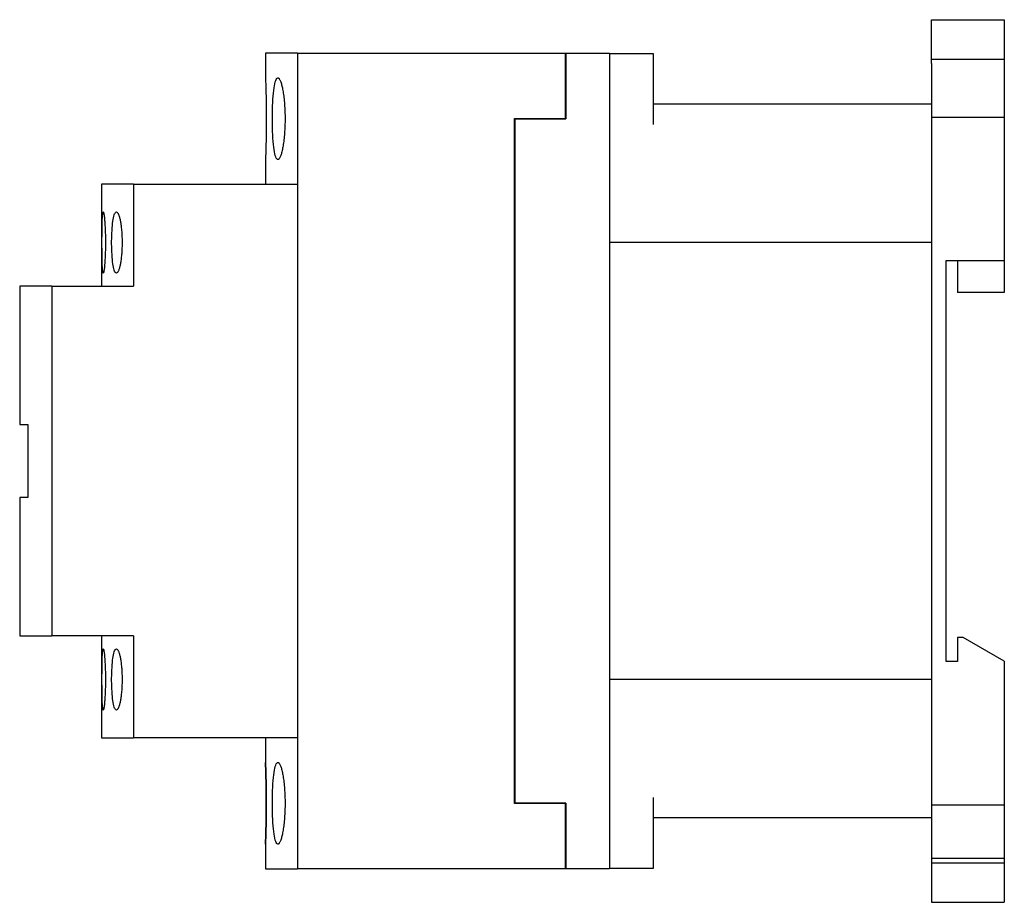
# Model space of a CAD drawing. Extents: x -3.38 to 0, y -1.51 to 1.51.
import ezdxf

# ---------------------------------------------------------------- set-up
doc = ezdxf.new("R2010")
doc.units = 0
doc.layers.get('0').update_dxf_attribs({"linetype": 'CONTINUOUS'})

msp = doc.modelspace()

# ---------------------------------------------------------------- linework, layer by layer
at = {"color": 0, "linetype": 'CONTINUOUS'}
for p, q in [((-0.25, 1.365), (-0.25, 1.515)), ((-0.25, 1.515), (0, 1.515)), ((0, 1.515), (0, 1.365)), ((-2.4263, 1.4), (-2.5363, 1.4)), ((-2.5363, 1.4), (-2.5363, 1.315)), ((-2.4263, 1.4), (-1.506, 1.4)), ((-2.4263, 1.4), (-2.4263, -1.4)), ((-1.506, 1.176), (-1.506, 1.4)), ((-1.505, 1.4), (-1.505, 1.175)), ((-1.505, 1.4), (-1.355, 1.4)), ((-1.355, 1.4), (-1.355, -1.4)), ((-1.355, 1.399), (-1.205, 1.399)), ((-1.205, 1.399), (-1.205, 1.155)), ((-0.25, 1.38), (0, 1.38)), ((-0.25, 1.365), (-0.25, -1.365)), ((0, 1.365), (0, 0.6885)), ((-2.5363, 1.315), (-2.5362, 1.3145)), ((-2.5362, 1.3145), (-2.5362, 1.3128)), ((-2.5362, 1.3128), (-2.5361, 1.31)), ((-2.5361, 1.31), (-2.5359, 1.3061)), ((-2.5359, 1.3061), (-2.5357, 1.3011)), ((-2.5357, 1.3011), (-2.5355, 1.295)), ((-2.5355, 1.295), (-2.5353, 1.288)), ((-2.5353, 1.288), (-2.5351, 1.2802)), ((-2.5068, 1.2805), (-2.5055, 1.2882)), ((-2.5055, 1.2882), (-2.5041, 1.2952)), ((-2.5041, 1.2952), (-2.5026, 1.3012)), ((-2.5026, 1.3012), (-2.501, 1.3062)), ((-2.501, 1.3062), (-2.4992, 1.3101)), ((-2.4992, 1.3101), (-2.4974, 1.3129)), ((-2.4974, 1.3129), (-2.4956, 1.3145)), ((-2.4956, 1.3145), (-2.4937, 1.315)), ((-2.4937, 1.315), (-2.4927, 1.3149)), ((-2.4927, 1.3149), (-2.4918, 1.3145)), ((-2.4918, 1.3145), (-2.4908, 1.3138)), ((-2.4908, 1.3138), (-2.4898, 1.3128)), ((-2.4898, 1.3128), (-2.4888, 1.3116)), ((-2.4888, 1.3116), (-2.4878, 1.3101)), ((-2.4878, 1.3101), (-2.4867, 1.3083)), ((-2.4867, 1.3083), (-2.4857, 1.3062)), ((-2.4857, 1.3062), (-2.4847, 1.3038)), ((-2.4847, 1.3038), (-2.4837, 1.3012)), ((-2.4837, 1.3012), (-2.4827, 1.2983)), ((-2.4827, 1.2983), (-2.4818, 1.2952)), ((-2.4818, 1.2952), (-2.4808, 1.2918)), ((-2.4808, 1.2918), (-2.4799, 1.2882)), ((-2.4799, 1.2882), (-2.479, 1.2845)), ((-2.479, 1.2845), (-2.4781, 1.2805)), ((-2.5351, 1.2802), (-2.5348, 1.2718)), ((-2.5348, 1.2718), (-2.5346, 1.2626)), ((-2.5346, 1.2626), (-2.5343, 1.2525)), ((-2.5343, 1.2525), (-2.5341, 1.2416)), ((-2.5107, 1.2418), (-2.5099, 1.2527)), ((-2.5099, 1.2527), (-2.5089, 1.2629)), ((-2.5089, 1.2629), (-2.5079, 1.2721)), ((-2.5079, 1.2721), (-2.5068, 1.2805)), ((-2.4781, 1.2805), (-2.4773, 1.2764)), ((-2.4773, 1.2764), (-2.4765, 1.2721)), ((-2.4765, 1.2721), (-2.4757, 1.2676)), ((-2.4757, 1.2676), (-2.475, 1.2629)), ((-2.475, 1.2629), (-2.4743, 1.258)), ((-2.4743, 1.258), (-2.4736, 1.2528)), ((-2.4736, 1.2528), (-2.4729, 1.2474)), ((-2.5341, 1.2416), (-2.5339, 1.2301)), ((-2.5339, 1.2301), (-2.5338, 1.2181)), ((-2.5338, 1.2181), (-2.5336, 1.2058)), ((-2.5123, 1.2059), (-2.5119, 1.2183)), ((-2.5119, 1.2183), (-2.5113, 1.2303)), ((-2.5113, 1.2303), (-2.5107, 1.2418)), ((-2.4729, 1.2474), (-2.4723, 1.2419)), ((-2.4723, 1.2419), (-2.4718, 1.2362)), ((-2.4718, 1.2362), (-2.4713, 1.2304)), ((-2.4713, 1.2304), (-2.4708, 1.2244)), ((-2.4708, 1.2244), (-2.4704, 1.2183)), ((-2.4704, 1.2183), (-2.47, 1.2122)), ((-0.25, 1.225), (-1.205, 1.225)), ((-2.5336, 1.2058), (-2.5336, 1.1934)), ((-2.5336, 1.1934), (-2.5335, 1.1811)), ((-2.5126, 1.1811), (-2.5125, 1.1935)), ((-2.5125, 1.1935), (-2.5123, 1.2059)), ((-2.47, 1.2122), (-2.4697, 1.206)), ((-2.4697, 1.206), (-2.4695, 1.1998)), ((-2.4695, 1.1998), (-2.4693, 1.1935)), ((-2.4693, 1.1935), (-2.4691, 1.1873)), ((-2.4691, 1.1873), (-2.4691, 1.1811)), ((-2.5335, 1.1689), (-2.5336, 1.1566)), ((-2.5336, 1.1566), (-2.5336, 1.1442)), ((-2.5335, 1.1811), (-2.5335, 1.1689)), ((-2.5126, 1.1689), (-2.5126, 1.1811)), ((-2.5125, 1.1565), (-2.5126, 1.1689)), ((-2.5123, 1.1441), (-2.5125, 1.1565)), ((-2.4695, 1.1502), (-2.4697, 1.144)), ((-2.4693, 1.1565), (-2.4695, 1.1502)), ((-2.4691, 1.1627), (-2.4693, 1.1565)), ((-2.4691, 1.1811), (-2.469, 1.175)), ((-2.469, 1.175), (-2.4691, 1.1689)), ((-2.4691, 1.1689), (-2.4691, 1.1627)), ((-1.681, 1.176), (-1.506, 1.176)), ((-1.681, -1.176), (-1.681, 1.176)), ((-1.68, 1.175), (-1.505, 1.175)), ((-1.68, 1.175), (-1.68, -1.175)), ((-0.25, 1.18), (0, 1.18)), ((-2.5339, 1.1199), (-2.5341, 1.1084)), ((-2.5338, 1.1319), (-2.5339, 1.1199)), ((-2.5336, 1.1442), (-2.5338, 1.1319)), ((-2.5119, 1.1317), (-2.5123, 1.1441)), ((-2.5113, 1.1197), (-2.5119, 1.1317)), ((-2.5107, 1.1082), (-2.5113, 1.1197)), ((-2.4713, 1.1196), (-2.4718, 1.1138)), ((-2.4708, 1.1256), (-2.4713, 1.1196)), ((-2.4704, 1.1317), (-2.4708, 1.1256)), ((-2.47, 1.1378), (-2.4704, 1.1317)), ((-2.4697, 1.144), (-2.47, 1.1378)), ((-2.5346, 1.0874), (-2.5348, 1.0782)), ((-2.5343, 1.0975), (-2.5346, 1.0874)), ((-2.5341, 1.1084), (-2.5343, 1.0975)), ((-2.5099, 1.0973), (-2.5107, 1.1082)), ((-2.5089, 1.0871), (-2.5099, 1.0973)), ((-2.5079, 1.0779), (-2.5089, 1.0871)), ((-2.4757, 1.0824), (-2.4765, 1.0779)), ((-2.475, 1.0871), (-2.4757, 1.0824)), ((-2.4743, 1.092), (-2.475, 1.0871)), ((-2.4736, 1.0972), (-2.4743, 1.092)), ((-2.4729, 1.1026), (-2.4736, 1.0972)), ((-2.4723, 1.1081), (-2.4729, 1.1026)), ((-2.4718, 1.1138), (-2.4723, 1.1081)), ((-2.5357, 1.0489), (-2.5359, 1.0439)), ((-2.5355, 1.055), (-2.5357, 1.0489)), ((-2.5353, 1.062), (-2.5355, 1.055)), ((-2.5351, 1.0698), (-2.5353, 1.062)), ((-2.5348, 1.0782), (-2.5351, 1.0698)), ((-2.5068, 1.0695), (-2.5079, 1.0779)), ((-2.5055, 1.0618), (-2.5068, 1.0695)), ((-2.5041, 1.0548), (-2.5055, 1.0618)), ((-2.5026, 1.0488), (-2.5041, 1.0548)), ((-2.501, 1.0438), (-2.5026, 1.0488)), ((-2.4837, 1.0488), (-2.4847, 1.0462)), ((-2.4827, 1.0517), (-2.4837, 1.0488)), ((-2.4818, 1.0548), (-2.4827, 1.0517)), ((-2.4808, 1.0582), (-2.4818, 1.0548)), ((-2.4799, 1.0618), (-2.4808, 1.0582)), ((-2.479, 1.0655), (-2.4799, 1.0618)), ((-2.4781, 1.0695), (-2.479, 1.0655)), ((-2.4773, 1.0736), (-2.4781, 1.0695)), ((-2.4765, 1.0779), (-2.4773, 1.0736)), ((-2.5361, 1.04), (-2.5362, 1.0372)), ((-2.5362, 1.0372), (-2.5362, 1.0355)), ((-2.5362, 1.0355), (-2.5363, 1.035)), ((-2.5363, 1.035), (-2.5363, 0.95)), ((-2.5359, 1.0439), (-2.5361, 1.04)), ((-2.4992, 1.0399), (-2.501, 1.0438)), ((-2.4974, 1.0371), (-2.4992, 1.0399)), ((-2.4956, 1.0355), (-2.4974, 1.0371)), ((-2.4937, 1.035), (-2.4956, 1.0355)), ((-2.4927, 1.0351), (-2.4937, 1.035)), ((-2.4918, 1.0355), (-2.4927, 1.0351)), ((-2.4908, 1.0362), (-2.4918, 1.0355)), ((-2.4898, 1.0372), (-2.4908, 1.0362)), ((-2.4888, 1.0384), (-2.4898, 1.0372)), ((-2.4878, 1.0399), (-2.4888, 1.0384)), ((-2.4867, 1.0417), (-2.4878, 1.0399)), ((-2.4857, 1.0438), (-2.4867, 1.0417)), ((-2.4847, 1.0462), (-2.4857, 1.0438)), ((-2.9888, 0.95), (-3.0987, 0.95)), ((-3.0987, 0.95), (-3.0987, 0.6)), ((-2.9888, 0.95), (-2.4263, 0.95)), ((-2.9888, 0.95), (-2.9888, 0.6)), ((-3.0954, 0.8446), (-3.095, 0.8483)), ((-3.095, 0.8483), (-3.0946, 0.8513)), ((-3.0946, 0.8513), (-3.0941, 0.8534)), ((-3.0941, 0.8534), (-3.0937, 0.8546)), ((-3.0937, 0.8546), (-3.0932, 0.855)), ((-3.0932, 0.855), (-3.0929, 0.8549)), ((-3.0929, 0.8549), (-3.0926, 0.8546)), ((-3.0926, 0.8546), (-3.0924, 0.8541)), ((-3.0924, 0.8541), (-3.0921, 0.8534)), ((-3.0921, 0.8534), (-3.0918, 0.8524)), ((-3.0918, 0.8524), (-3.0915, 0.8513)), ((-3.0915, 0.8513), (-3.0912, 0.8499)), ((-3.0912, 0.8499), (-3.0909, 0.8483)), ((-3.0909, 0.8483), (-3.0906, 0.8466)), ((-3.0906, 0.8466), (-3.0903, 0.8446)), ((-3.0555, 0.8447), (-3.0541, 0.8484)), ((-3.0541, 0.8484), (-3.0526, 0.8513)), ((-3.0526, 0.8513), (-3.0511, 0.8534)), ((-3.0511, 0.8534), (-3.0496, 0.8546)), ((-3.0496, 0.8546), (-3.048, 0.855)), ((-3.048, 0.855), (-3.0473, 0.8549)), ((-3.0473, 0.8549), (-3.0465, 0.8546)), ((-3.0465, 0.8546), (-3.0457, 0.8541)), ((-3.0457, 0.8541), (-3.0449, 0.8534)), ((-3.0449, 0.8534), (-3.0441, 0.8525)), ((-3.0441, 0.8525), (-3.0432, 0.8513)), ((-3.0432, 0.8513), (-3.0424, 0.85)), ((-3.0424, 0.85), (-3.0416, 0.8484)), ((-3.0416, 0.8484), (-3.0408, 0.8466)), ((-3.0408, 0.8466), (-3.04, 0.8447)), ((-3.097, 0.8081), (-3.0968, 0.8157)), ((-3.0968, 0.8157), (-3.0966, 0.8226)), ((-3.0966, 0.8226), (-3.0964, 0.829)), ((-3.0964, 0.829), (-3.0961, 0.8348)), ((-3.0961, 0.8348), (-3.0958, 0.84)), ((-3.0958, 0.84), (-3.0954, 0.8446)), ((-3.0903, 0.8446), (-3.09, 0.8424)), ((-3.09, 0.8424), (-3.0897, 0.84)), ((-3.0897, 0.84), (-3.0894, 0.8375)), ((-3.0894, 0.8375), (-3.0891, 0.8348)), ((-3.0891, 0.8348), (-3.0889, 0.8319)), ((-3.0889, 0.8319), (-3.0886, 0.829)), ((-3.0886, 0.829), (-3.0883, 0.8259)), ((-3.0883, 0.8259), (-3.0881, 0.8227)), ((-3.0881, 0.8227), (-3.0879, 0.8193)), ((-3.0879, 0.8193), (-3.0876, 0.8157)), ((-3.0876, 0.8157), (-3.0874, 0.812)), ((-3.0874, 0.812), (-3.0872, 0.8081)), ((-3.0618, 0.8083), (-3.061, 0.8159)), ((-3.061, 0.8159), (-3.0601, 0.8229)), ((-3.0601, 0.8229), (-3.0591, 0.8291)), ((-3.0591, 0.8291), (-3.058, 0.835)), ((-3.058, 0.835), (-3.0568, 0.8402)), ((-3.0568, 0.8402), (-3.0555, 0.8447)), ((-3.04, 0.8447), (-3.0392, 0.8425)), ((-3.0392, 0.8425), (-3.0385, 0.8402)), ((-3.0385, 0.8402), (-3.0377, 0.8376)), ((-3.0377, 0.8376), (-3.037, 0.835)), ((-3.037, 0.835), (-3.0363, 0.8321)), ((-3.0363, 0.8321), (-3.0356, 0.8292)), ((-3.0356, 0.8292), (-3.035, 0.8261)), ((-3.035, 0.8261), (-3.0343, 0.8229)), ((-3.0343, 0.8229), (-3.0337, 0.8195)), ((-3.0337, 0.8195), (-3.0332, 0.816)), ((-3.0332, 0.816), (-3.0326, 0.8123)), ((-3.0326, 0.8123), (-3.0321, 0.8084)), ((-3.0974, 0.7731), (-3.0973, 0.7823)), ((-3.0973, 0.7913), (-3.0971, 0.7999)), ((-3.0973, 0.7823), (-3.0973, 0.7913)), ((-3.0971, 0.7999), (-3.097, 0.8081)), ((-3.0872, 0.8081), (-3.087, 0.8041)), ((-3.087, 0.8041), (-3.0868, 0.8)), ((-3.0868, 0.8), (-3.0866, 0.7957)), ((-3.0866, 0.7957), (-3.0864, 0.7913)), ((-3.0864, 0.7913), (-3.0863, 0.7869)), ((-3.0863, 0.7869), (-3.0861, 0.7823)), ((-3.0861, 0.7823), (-3.086, 0.7777)), ((-3.086, 0.7777), (-3.0859, 0.7731)), ((-3.064, 0.7732), (-3.0636, 0.7825)), ((-3.0636, 0.7825), (-3.0631, 0.7915)), ((-3.0631, 0.7915), (-3.0625, 0.8002)), ((-3.0625, 0.8002), (-3.0618, 0.8083)), ((-3.0321, 0.8084), (-3.0316, 0.8044)), ((-3.0316, 0.8044), (-3.0311, 0.8002)), ((-3.0311, 0.8002), (-3.0307, 0.7959)), ((-3.0307, 0.7959), (-3.0303, 0.7916)), ((-3.0303, 0.7916), (-3.0299, 0.7871)), ((-3.0299, 0.7871), (-3.0296, 0.7825)), ((-3.0296, 0.7825), (-3.0293, 0.7779)), ((-3.0293, 0.7779), (-3.0291, 0.7733)), ((-3.0975, 0.7638), (-3.0974, 0.7731)), ((-3.0975, 0.7546), (-3.0975, 0.7638)), ((-3.0975, 0.7454), (-3.0975, 0.7546)), ((-3.0975, 0.7362), (-3.0975, 0.7454)), ((-3.0859, 0.7731), (-3.0859, 0.7685)), ((-3.0859, 0.7685), (-3.0858, 0.7638)), ((-3.0858, 0.7638), (-3.0858, 0.7592)), ((-3.0858, 0.7592), (-3.0857, 0.7546)), ((-3.0857, 0.7454), (-3.0858, 0.7408)), ((-3.0857, 0.7546), (-3.0857, 0.75)), ((-3.0857, 0.75), (-3.0857, 0.7454)), ((-3.0643, 0.7546), (-3.0642, 0.7639)), ((-3.0643, 0.7454), (-3.0643, 0.7546)), ((-3.0642, 0.7361), (-3.0643, 0.7454)), ((-3.0642, 0.7639), (-3.064, 0.7732)), ((-3.0291, 0.7733), (-3.0289, 0.7686)), ((-3.0289, 0.7686), (-3.0287, 0.7639)), ((-3.0287, 0.7639), (-3.0286, 0.7592)), ((-3.0286, 0.7592), (-3.0286, 0.7546)), ((-3.0286, 0.7546), (-3.0285, 0.75)), ((-3.0285, 0.75), (-3.0286, 0.7454)), ((-3.0286, 0.7454), (-3.0286, 0.7408)), ((-0.25, 0.75), (-1.355, 0.75)), ((-3.0974, 0.7269), (-3.0975, 0.7362)), ((-3.0973, 0.7177), (-3.0974, 0.7269)), ((-3.0973, 0.7087), (-3.0973, 0.7177)), ((-3.0863, 0.7131), (-3.0864, 0.7087)), ((-3.0861, 0.7177), (-3.0863, 0.7131)), ((-3.086, 0.7223), (-3.0861, 0.7177)), ((-3.0859, 0.7269), (-3.086, 0.7223)), ((-3.0858, 0.7362), (-3.0859, 0.7315)), ((-3.0859, 0.7315), (-3.0859, 0.7269)), ((-3.0858, 0.7408), (-3.0858, 0.7362)), ((-3.064, 0.7268), (-3.0642, 0.7361)), ((-3.0636, 0.7175), (-3.064, 0.7268)), ((-3.0631, 0.7085), (-3.0636, 0.7175)), ((-3.0299, 0.7129), (-3.0303, 0.7084)), ((-3.0296, 0.7175), (-3.0299, 0.7129)), ((-3.0293, 0.7221), (-3.0296, 0.7175)), ((-3.0291, 0.7267), (-3.0293, 0.7221)), ((-3.0289, 0.7314), (-3.0291, 0.7267)), ((-3.0287, 0.7361), (-3.0289, 0.7314)), ((-3.0286, 0.7408), (-3.0287, 0.7361)), ((-3.0971, 0.7001), (-3.0973, 0.7087)), ((-3.097, 0.6919), (-3.0971, 0.7001)), ((-3.0968, 0.6843), (-3.097, 0.6919)), ((-3.0966, 0.6774), (-3.0968, 0.6843)), ((-3.0964, 0.671), (-3.0966, 0.6774)), ((-3.0881, 0.6773), (-3.0883, 0.6741)), ((-3.0879, 0.6807), (-3.0881, 0.6773)), ((-3.0876, 0.6843), (-3.0879, 0.6807)), ((-3.0874, 0.688), (-3.0876, 0.6843)), ((-3.0872, 0.6919), (-3.0874, 0.688)), ((-3.087, 0.6959), (-3.0872, 0.6919)), ((-3.0868, 0.7), (-3.087, 0.6959)), ((-3.0866, 0.7043), (-3.0868, 0.7)), ((-3.0864, 0.7087), (-3.0866, 0.7043)), ((-3.0625, 0.6998), (-3.0631, 0.7085)), ((-3.0618, 0.6917), (-3.0625, 0.6998)), ((-3.061, 0.6841), (-3.0618, 0.6917)), ((-3.0601, 0.6771), (-3.061, 0.6841)), ((-3.0591, 0.6709), (-3.0601, 0.6771)), ((-3.0343, 0.6771), (-3.035, 0.6739)), ((-3.0337, 0.6805), (-3.0343, 0.6771)), ((-3.0332, 0.684), (-3.0337, 0.6805)), ((-3.0326, 0.6877), (-3.0332, 0.684)), ((-3.0321, 0.6916), (-3.0326, 0.6877)), ((-3.0316, 0.6956), (-3.0321, 0.6916)), ((-3.0311, 0.6998), (-3.0316, 0.6956)), ((-3.0307, 0.7041), (-3.0311, 0.6998)), ((-3.0303, 0.7084), (-3.0307, 0.7041)), ((-0.2, -0.6885), (-0.2, 0.6885)), ((-0.2, 0.6885), (0, 0.6885)), ((-0.161, 0.6885), (-0.161, 0.5785)), ((0, 0.6885), (0, 0.5785)), ((-3.0961, 0.6652), (-3.0964, 0.671)), ((-3.0958, 0.66), (-3.0961, 0.6652)), ((-3.0954, 0.6554), (-3.0958, 0.66)), ((-3.095, 0.6517), (-3.0954, 0.6554)), ((-3.0946, 0.6487), (-3.095, 0.6517)), ((-3.0941, 0.6466), (-3.0946, 0.6487)), ((-3.0937, 0.6454), (-3.0941, 0.6466)), ((-3.0932, 0.645), (-3.0937, 0.6454)), ((-3.0929, 0.6451), (-3.0932, 0.645)), ((-3.0926, 0.6454), (-3.0929, 0.6451)), ((-3.0924, 0.6459), (-3.0926, 0.6454)), ((-3.0921, 0.6466), (-3.0924, 0.6459)), ((-3.0918, 0.6476), (-3.0921, 0.6466)), ((-3.0915, 0.6487), (-3.0918, 0.6476)), ((-3.0912, 0.6501), (-3.0915, 0.6487)), ((-3.0909, 0.6517), (-3.0912, 0.6501)), ((-3.0906, 0.6534), (-3.0909, 0.6517)), ((-3.0903, 0.6554), (-3.0906, 0.6534)), ((-3.09, 0.6576), (-3.0903, 0.6554)), ((-3.0897, 0.66), (-3.09, 0.6576)), ((-3.0894, 0.6625), (-3.0897, 0.66)), ((-3.0891, 0.6652), (-3.0894, 0.6625)), ((-3.0889, 0.6681), (-3.0891, 0.6652)), ((-3.0886, 0.671), (-3.0889, 0.6681)), ((-3.0883, 0.6741), (-3.0886, 0.671)), ((-3.058, 0.665), (-3.0591, 0.6709)), ((-3.0568, 0.6598), (-3.058, 0.665)), ((-3.0555, 0.6553), (-3.0568, 0.6598)), ((-3.0541, 0.6516), (-3.0555, 0.6553)), ((-3.0526, 0.6487), (-3.0541, 0.6516)), ((-3.0511, 0.6466), (-3.0526, 0.6487)), ((-3.0496, 0.6454), (-3.0511, 0.6466)), ((-3.048, 0.645), (-3.0496, 0.6454)), ((-3.0473, 0.6451), (-3.048, 0.645)), ((-3.0465, 0.6454), (-3.0473, 0.6451)), ((-3.0457, 0.6459), (-3.0465, 0.6454)), ((-3.0449, 0.6466), (-3.0457, 0.6459)), ((-3.0441, 0.6475), (-3.0449, 0.6466)), ((-3.0432, 0.6487), (-3.0441, 0.6475)), ((-3.0424, 0.65), (-3.0432, 0.6487)), ((-3.0416, 0.6516), (-3.0424, 0.65)), ((-3.0408, 0.6534), (-3.0416, 0.6516)), ((-3.04, 0.6553), (-3.0408, 0.6534)), ((-3.0392, 0.6575), (-3.04, 0.6553)), ((-3.0385, 0.6598), (-3.0392, 0.6575)), ((-3.0377, 0.6624), (-3.0385, 0.6598)), ((-3.037, 0.665), (-3.0377, 0.6624)), ((-3.0363, 0.6679), (-3.037, 0.665)), ((-3.0356, 0.6708), (-3.0363, 0.6679)), ((-3.035, 0.6739), (-3.0356, 0.6708)), ((-3.27, 0.6), (-3.38, 0.6)), ((-3.38, 0.6), (-3.38, 0.125)), ((-3.27, 0.6), (-3.27, -0.6)), ((-3.27, 0.6), (-2.9888, 0.6)), ((0, 0.5785), (-0.161, 0.5785)), ((-3.38, 0.125), (-3.3516, 0.125)), ((-3.3516, 0.125), (-3.3516, -0.125)), ((-3.3516, -0.125), (-3.38, -0.125)), ((-3.38, -0.125), (-3.38, -0.6)), ((-3.38, -0.6), (-3.27, -0.6)), ((-2.9888, -0.6), (-3.27, -0.6)), ((-3.0987, -0.6), (-3.0987, -0.95)), ((-2.9888, -0.6), (-2.9888, -0.95)), ((-0.1415, -0.6059), (-0.161, -0.6059)), ((-0.161, -0.6059), (-0.161, -0.6885)), ((0, -0.6876), (-0.1415, -0.6059)), ((-3.0966, -0.6774), (-3.0964, -0.671)), ((-3.0964, -0.671), (-3.0961, -0.6652)), ((-3.0961, -0.6652), (-3.0958, -0.66)), ((-3.0958, -0.66), (-3.0954, -0.6554)), ((-3.0954, -0.6554), (-3.095, -0.6517)), ((-3.095, -0.6517), (-3.0946, -0.6487)), ((-3.0946, -0.6487), (-3.0941, -0.6466)), ((-3.0941, -0.6466), (-3.0937, -0.6454)), ((-3.0937, -0.6454), (-3.0932, -0.645)), ((-3.0932, -0.645), (-3.0929, -0.6451)), ((-3.0929, -0.6451), (-3.0926, -0.6454)), ((-3.0926, -0.6454), (-3.0924, -0.6459)), ((-3.0924, -0.6459), (-3.0921, -0.6466)), ((-3.0921, -0.6466), (-3.0918, -0.6476)), ((-3.0918, -0.6476), (-3.0915, -0.6487)), ((-3.0915, -0.6487), (-3.0912, -0.6501)), ((-3.0912, -0.6501), (-3.0909, -0.6517)), ((-3.0909, -0.6517), (-3.0906, -0.6534)), ((-3.0906, -0.6534), (-3.0903, -0.6554)), ((-3.0903, -0.6554), (-3.09, -0.6576)), ((-3.09, -0.6576), (-3.0897, -0.66)), ((-3.0897, -0.66), (-3.0894, -0.6625)), ((-3.0894, -0.6625), (-3.0891, -0.6652)), ((-3.0891, -0.6652), (-3.0889, -0.6681)), ((-3.0889, -0.6681), (-3.0886, -0.671)), ((-3.0886, -0.671), (-3.0883, -0.6741)), ((-3.0883, -0.6741), (-3.0881, -0.6773)), ((-3.0601, -0.6771), (-3.0591, -0.6709)), ((-3.0591, -0.6709), (-3.058, -0.665)), ((-3.058, -0.665), (-3.0568, -0.6598)), ((-3.0568, -0.6598), (-3.0555, -0.6553)), ((-3.0555, -0.6553), (-3.0541, -0.6516)), ((-3.0541, -0.6516), (-3.0526, -0.6487)), ((-3.0526, -0.6487), (-3.0511, -0.6466)), ((-3.0511, -0.6466), (-3.0496, -0.6454)), ((-3.0496, -0.6454), (-3.048, -0.645)), ((-3.048, -0.645), (-3.0473, -0.6451)), ((-3.0473, -0.6451), (-3.0465, -0.6454)), ((-3.0465, -0.6454), (-3.0457, -0.6459)), ((-3.0457, -0.6459), (-3.0449, -0.6466)), ((-3.0449, -0.6466), (-3.0441, -0.6475)), ((-3.0441, -0.6475), (-3.0432, -0.6487)), ((-3.0432, -0.6487), (-3.0424, -0.65)), ((-3.0424, -0.65), (-3.0416, -0.6516)), ((-3.0416, -0.6516), (-3.0408, -0.6534)), ((-3.0408, -0.6534), (-3.04, -0.6553)), ((-3.04, -0.6553), (-3.0392, -0.6575)), ((-3.0392, -0.6575), (-3.0385, -0.6598)), ((-3.0385, -0.6598), (-3.0377, -0.6624)), ((-3.0377, -0.6624), (-3.037, -0.665)), ((-3.037, -0.665), (-3.0363, -0.6679)), ((-3.0363, -0.6679), (-3.0356, -0.6708)), ((-3.0356, -0.6708), (-3.035, -0.6739)), ((-3.035, -0.6739), (-3.0343, -0.6771)), ((-3.0973, -0.7087), (-3.0971, -0.7001)), ((-3.0973, -0.7177), (-3.0973, -0.7087)), ((-3.0971, -0.7001), (-3.097, -0.6919)), ((-3.097, -0.6919), (-3.0968, -0.6843)), ((-3.0968, -0.6843), (-3.0966, -0.6774)), ((-3.0881, -0.6773), (-3.0879, -0.6807)), ((-3.0879, -0.6807), (-3.0876, -0.6843)), ((-3.0876, -0.6843), (-3.0874, -0.688)), ((-3.0874, -0.688), (-3.0872, -0.6919)), ((-3.0872, -0.6919), (-3.087, -0.6959)), ((-3.087, -0.6959), (-3.0868, -0.7)), ((-3.0868, -0.7), (-3.0866, -0.7043)), ((-3.0866, -0.7043), (-3.0864, -0.7087)), ((-3.0864, -0.7087), (-3.0863, -0.7131)), ((-3.0636, -0.7175), (-3.0631, -0.7085)), ((-3.0631, -0.7085), (-3.0625, -0.6998)), ((-3.0625, -0.6998), (-3.0618, -0.6917)), ((-3.0618, -0.6917), (-3.061, -0.6841)), ((-3.061, -0.6841), (-3.0601, -0.6771)), ((-3.0343, -0.6771), (-3.0337, -0.6805)), ((-3.0337, -0.6805), (-3.0332, -0.684)), ((-3.0332, -0.684), (-3.0326, -0.6877)), ((-3.0326, -0.6877), (-3.0321, -0.6916)), ((-3.0321, -0.6916), (-3.0316, -0.6956)), ((-3.0316, -0.6956), (-3.0311, -0.6998)), ((-3.0311, -0.6998), (-3.0307, -0.7041)), ((-3.0307, -0.7041), (-3.0303, -0.7084)), ((-3.0303, -0.7084), (-3.0299, -0.7129)), ((-0.161, -0.6885), (-0.2, -0.6885)), ((0, -0.6876), (0, -1.365)), ((-3.0975, -0.7362), (-3.0974, -0.7269)), ((-3.0975, -0.7454), (-3.0975, -0.7362)), ((-3.0974, -0.7269), (-3.0973, -0.7177)), ((-3.0863, -0.7131), (-3.0861, -0.7177)), ((-3.0861, -0.7177), (-3.086, -0.7223)), ((-3.086, -0.7223), (-3.0859, -0.7269)), ((-3.0859, -0.7269), (-3.0859, -0.7315)), ((-3.0859, -0.7315), (-3.0858, -0.7362)), ((-3.0858, -0.7362), (-3.0858, -0.7408)), ((-3.0858, -0.7408), (-3.0857, -0.7454)), ((-3.0643, -0.7454), (-3.0642, -0.7361)), ((-3.0642, -0.7361), (-3.064, -0.7268)), ((-3.064, -0.7268), (-3.0636, -0.7175)), ((-3.0299, -0.7129), (-3.0296, -0.7175)), ((-3.0296, -0.7175), (-3.0293, -0.7221)), ((-3.0293, -0.7221), (-3.0291, -0.7267)), ((-3.0291, -0.7267), (-3.0289, -0.7314)), ((-3.0289, -0.7314), (-3.0287, -0.7361)), ((-3.0287, -0.7361), (-3.0286, -0.7408)), ((-3.0286, -0.7408), (-3.0286, -0.7454)), ((-3.0975, -0.7546), (-3.0975, -0.7454)), ((-3.0975, -0.7638), (-3.0975, -0.7546)), ((-3.0974, -0.7731), (-3.0975, -0.7638)), ((-3.0973, -0.7823), (-3.0974, -0.7731)), ((-3.0859, -0.7731), (-3.086, -0.7777)), ((-3.0858, -0.7638), (-3.0859, -0.7685)), ((-3.0859, -0.7685), (-3.0859, -0.7731)), ((-3.0857, -0.7546), (-3.0858, -0.7592)), ((-3.0858, -0.7592), (-3.0858, -0.7638)), ((-3.0857, -0.7454), (-3.0857, -0.75)), ((-3.0857, -0.75), (-3.0857, -0.7546)), ((-3.0643, -0.7546), (-3.0643, -0.7454)), ((-3.0642, -0.7639), (-3.0643, -0.7546)), ((-3.064, -0.7732), (-3.0642, -0.7639)), ((-3.0636, -0.7825), (-3.064, -0.7732)), ((-3.0291, -0.7733), (-3.0293, -0.7779)), ((-3.0289, -0.7686), (-3.0291, -0.7733)), ((-3.0287, -0.7639), (-3.0289, -0.7686)), ((-3.0286, -0.7592), (-3.0287, -0.7639)), ((-3.0286, -0.7454), (-3.0285, -0.75)), ((-3.0285, -0.75), (-3.0286, -0.7546)), ((-3.0286, -0.7546), (-3.0286, -0.7592)), ((-0.25, -0.75), (-1.355, -0.75)), ((-3.0973, -0.7913), (-3.0973, -0.7823)), ((-3.0971, -0.7999), (-3.0973, -0.7913)), ((-3.097, -0.8081), (-3.0971, -0.7999)), ((-3.0968, -0.8157), (-3.097, -0.8081)), ((-3.0872, -0.8081), (-3.0874, -0.812)), ((-3.087, -0.8041), (-3.0872, -0.8081)), ((-3.0868, -0.8), (-3.087, -0.8041)), ((-3.0866, -0.7957), (-3.0868, -0.8)), ((-3.0864, -0.7913), (-3.0866, -0.7957)), ((-3.0863, -0.7869), (-3.0864, -0.7913)), ((-3.0861, -0.7823), (-3.0863, -0.7869)), ((-3.086, -0.7777), (-3.0861, -0.7823)), ((-3.0631, -0.7915), (-3.0636, -0.7825)), ((-3.0625, -0.8002), (-3.0631, -0.7915)), ((-3.0618, -0.8083), (-3.0625, -0.8002)), ((-3.061, -0.8159), (-3.0618, -0.8083)), ((-3.0321, -0.8084), (-3.0326, -0.8123)), ((-3.0316, -0.8044), (-3.0321, -0.8084)), ((-3.0311, -0.8002), (-3.0316, -0.8044)), ((-3.0307, -0.7959), (-3.0311, -0.8002)), ((-3.0303, -0.7916), (-3.0307, -0.7959)), ((-3.0299, -0.7871), (-3.0303, -0.7916)), ((-3.0296, -0.7825), (-3.0299, -0.7871)), ((-3.0293, -0.7779), (-3.0296, -0.7825)), ((-3.0966, -0.8226), (-3.0968, -0.8157)), ((-3.0964, -0.829), (-3.0966, -0.8226)), ((-3.0961, -0.8348), (-3.0964, -0.829)), ((-3.0958, -0.84), (-3.0961, -0.8348)), ((-3.0954, -0.8446), (-3.0958, -0.84)), ((-3.095, -0.8483), (-3.0954, -0.8446)), ((-3.0903, -0.8446), (-3.0906, -0.8466)), ((-3.09, -0.8424), (-3.0903, -0.8446)), ((-3.0897, -0.84), (-3.09, -0.8424)), ((-3.0894, -0.8375), (-3.0897, -0.84)), ((-3.0891, -0.8348), (-3.0894, -0.8375)), ((-3.0889, -0.8319), (-3.0891, -0.8348)), ((-3.0886, -0.829), (-3.0889, -0.8319)), ((-3.0883, -0.8259), (-3.0886, -0.829)), ((-3.0881, -0.8227), (-3.0883, -0.8259)), ((-3.0879, -0.8193), (-3.0881, -0.8227)), ((-3.0876, -0.8157), (-3.0879, -0.8193)), ((-3.0874, -0.812), (-3.0876, -0.8157)), ((-3.0601, -0.8229), (-3.061, -0.8159)), ((-3.0591, -0.8291), (-3.0601, -0.8229)), ((-3.058, -0.835), (-3.0591, -0.8291)), ((-3.0568, -0.8402), (-3.058, -0.835)), ((-3.0555, -0.8447), (-3.0568, -0.8402)), ((-3.0541, -0.8484), (-3.0555, -0.8447)), ((-3.04, -0.8447), (-3.0408, -0.8466)), ((-3.0392, -0.8425), (-3.04, -0.8447)), ((-3.0385, -0.8402), (-3.0392, -0.8425)), ((-3.0377, -0.8376), (-3.0385, -0.8402)), ((-3.037, -0.835), (-3.0377, -0.8376)), ((-3.0363, -0.8321), (-3.037, -0.835)), ((-3.0356, -0.8292), (-3.0363, -0.8321)), ((-3.035, -0.8261), (-3.0356, -0.8292)), ((-3.0343, -0.8229), (-3.035, -0.8261)), ((-3.0337, -0.8195), (-3.0343, -0.8229)), ((-3.0332, -0.816), (-3.0337, -0.8195)), ((-3.0326, -0.8123), (-3.0332, -0.816)), ((-3.0946, -0.8513), (-3.095, -0.8483)), ((-3.0941, -0.8534), (-3.0946, -0.8513)), ((-3.0937, -0.8546), (-3.0941, -0.8534)), ((-3.0932, -0.855), (-3.0937, -0.8546)), ((-3.0929, -0.8549), (-3.0932, -0.855)), ((-3.0926, -0.8546), (-3.0929, -0.8549)), ((-3.0924, -0.8541), (-3.0926, -0.8546)), ((-3.0921, -0.8534), (-3.0924, -0.8541)), ((-3.0918, -0.8524), (-3.0921, -0.8534)), ((-3.0915, -0.8513), (-3.0918, -0.8524)), ((-3.0912, -0.8499), (-3.0915, -0.8513)), ((-3.0909, -0.8483), (-3.0912, -0.8499)), ((-3.0906, -0.8466), (-3.0909, -0.8483)), ((-3.0526, -0.8513), (-3.0541, -0.8484)), ((-3.0511, -0.8534), (-3.0526, -0.8513)), ((-3.0496, -0.8546), (-3.0511, -0.8534)), ((-3.048, -0.855), (-3.0496, -0.8546)), ((-3.0473, -0.8549), (-3.048, -0.855)), ((-3.0465, -0.8546), (-3.0473, -0.8549)), ((-3.0457, -0.8541), (-3.0465, -0.8546)), ((-3.0449, -0.8534), (-3.0457, -0.8541)), ((-3.0441, -0.8525), (-3.0449, -0.8534)), ((-3.0432, -0.8513), (-3.0441, -0.8525)), ((-3.0424, -0.85), (-3.0432, -0.8513)), ((-3.0416, -0.8484), (-3.0424, -0.85)), ((-3.0408, -0.8466), (-3.0416, -0.8484)), ((-3.0987, -0.95), (-2.9888, -0.95)), ((-2.4263, -0.95), (-2.9888, -0.95)), ((-2.5363, -0.95), (-2.5363, -1.035)), ((-2.5362, -1.0355), (-2.5363, -1.035)), ((-2.5363, -1.035), (-2.5362, -1.0355)), ((-2.5362, -1.0372), (-2.5362, -1.0355)), ((-2.5362, -1.0355), (-2.5362, -1.0372)), ((-2.5361, -1.04), (-2.5362, -1.0372)), ((-2.5362, -1.0372), (-2.5361, -1.04)), ((-2.5359, -1.0439), (-2.5361, -1.04)), ((-2.5361, -1.04), (-2.5359, -1.0439)), ((-2.5357, -1.0489), (-2.5359, -1.0439)), ((-2.5359, -1.0439), (-2.5357, -1.0489)), ((-2.5026, -1.0488), (-2.501, -1.0438)), ((-2.501, -1.0438), (-2.4992, -1.0399)), ((-2.4992, -1.0399), (-2.4974, -1.0371)), ((-2.4974, -1.0371), (-2.4956, -1.0355)), ((-2.4956, -1.0355), (-2.4937, -1.035)), ((-2.4937, -1.035), (-2.4927, -1.0351)), ((-2.4927, -1.0351), (-2.4918, -1.0355)), ((-2.4918, -1.0355), (-2.4908, -1.0362)), ((-2.4908, -1.0362), (-2.4898, -1.0372)), ((-2.4898, -1.0372), (-2.4888, -1.0384)), ((-2.4888, -1.0384), (-2.4878, -1.0399)), ((-2.4878, -1.0399), (-2.4867, -1.0417)), ((-2.4867, -1.0417), (-2.4857, -1.0438)), ((-2.4857, -1.0438), (-2.4847, -1.0462)), ((-2.4847, -1.0462), (-2.4837, -1.0488)), ((-2.5355, -1.055), (-2.5357, -1.0489)), ((-2.5357, -1.0489), (-2.5355, -1.055)), ((-2.5353, -1.062), (-2.5355, -1.055)), ((-2.5355, -1.055), (-2.5353, -1.062)), ((-2.5351, -1.0698), (-2.5353, -1.062)), ((-2.5353, -1.062), (-2.5351, -1.0698)), ((-2.5348, -1.0782), (-2.5351, -1.0698)), ((-2.5351, -1.0698), (-2.5348, -1.0782)), ((-2.5346, -1.0874), (-2.5348, -1.0782)), ((-2.5348, -1.0782), (-2.5346, -1.0874)), ((-2.5089, -1.0871), (-2.5079, -1.0779)), ((-2.5079, -1.0779), (-2.5068, -1.0695)), ((-2.5068, -1.0695), (-2.5055, -1.0618)), ((-2.5055, -1.0618), (-2.5041, -1.0548)), ((-2.5041, -1.0548), (-2.5026, -1.0488)), ((-2.4837, -1.0488), (-2.4827, -1.0517)), ((-2.4827, -1.0517), (-2.4818, -1.0548)), ((-2.4818, -1.0548), (-2.4808, -1.0582)), ((-2.4808, -1.0582), (-2.4799, -1.0618)), ((-2.4799, -1.0618), (-2.479, -1.0655)), ((-2.479, -1.0655), (-2.4781, -1.0695)), ((-2.4781, -1.0695), (-2.4773, -1.0736)), ((-2.4773, -1.0736), (-2.4765, -1.0779)), ((-2.4765, -1.0779), (-2.4757, -1.0824)), ((-2.5343, -1.0975), (-2.5346, -1.0874)), ((-2.5346, -1.0874), (-2.5343, -1.0975)), ((-2.5341, -1.1084), (-2.5343, -1.0975)), ((-2.5343, -1.0975), (-2.5341, -1.1084)), ((-2.5339, -1.1199), (-2.5341, -1.1084)), ((-2.5341, -1.1084), (-2.5339, -1.1199)), ((-2.5113, -1.1197), (-2.5107, -1.1082)), ((-2.5107, -1.1082), (-2.5099, -1.0973)), ((-2.5099, -1.0973), (-2.5089, -1.0871)), ((-2.4757, -1.0824), (-2.475, -1.0871)), ((-2.475, -1.0871), (-2.4743, -1.092)), ((-2.4743, -1.092), (-2.4736, -1.0972)), ((-2.4736, -1.0972), (-2.4729, -1.1026)), ((-2.4729, -1.1026), (-2.4723, -1.1081)), ((-2.4723, -1.1081), (-2.4718, -1.1138)), ((-2.4718, -1.1138), (-2.4713, -1.1196)), ((-2.5338, -1.1319), (-2.5339, -1.1199)), ((-2.5339, -1.1199), (-2.5338, -1.1319)), ((-2.5336, -1.1442), (-2.5338, -1.1319)), ((-2.5338, -1.1319), (-2.5336, -1.1442)), ((-2.5336, -1.1566), (-2.5336, -1.1442)), ((-2.5336, -1.1442), (-2.5336, -1.1566)), ((-2.5125, -1.1565), (-2.5123, -1.1441)), ((-2.5123, -1.1441), (-2.5119, -1.1317)), ((-2.5119, -1.1317), (-2.5113, -1.1197)), ((-2.4713, -1.1196), (-2.4708, -1.1256)), ((-2.4708, -1.1256), (-2.4704, -1.1317)), ((-2.4704, -1.1317), (-2.47, -1.1378)), ((-2.47, -1.1378), (-2.4697, -1.144)), ((-2.4697, -1.144), (-2.4695, -1.1502)), ((-2.5335, -1.1689), (-2.5336, -1.1566)), ((-2.5336, -1.1566), (-2.5335, -1.1689)), ((-2.5336, -1.1934), (-2.5335, -1.1811)), ((-2.5335, -1.1811), (-2.5336, -1.1934)), ((-2.5335, -1.1811), (-2.5335, -1.1689)), ((-2.5335, -1.1689), (-2.5335, -1.1811)), ((-2.5126, -1.1689), (-2.5125, -1.1565)), ((-2.5126, -1.1811), (-2.5126, -1.1689)), ((-2.5125, -1.1935), (-2.5126, -1.1811)), ((-2.4695, -1.1502), (-2.4693, -1.1565)), ((-2.4693, -1.1565), (-2.4691, -1.1627)), ((-2.4691, -1.1627), (-2.4691, -1.1689)), ((-2.4691, -1.1689), (-2.469, -1.175)), ((-2.469, -1.175), (-2.4691, -1.1811)), ((-2.4691, -1.1811), (-2.4691, -1.1873)), ((-1.506, -1.176), (-1.681, -1.176)), ((-1.505, -1.175), (-1.68, -1.175)), ((-1.506, -1.4), (-1.506, -1.176)), ((-1.505, -1.175), (-1.505, -1.4)), ((-1.205, -1.155), (-1.205, -1.399)), ((-0.25, -1.18), (0, -1.18)), ((-2.5338, -1.2181), (-2.5336, -1.2058)), ((-2.5336, -1.2058), (-2.5338, -1.2181)), ((-2.5336, -1.2058), (-2.5336, -1.1934)), ((-2.5336, -1.1934), (-2.5336, -1.2058)), ((-2.5123, -1.2059), (-2.5125, -1.1935)), ((-2.5119, -1.2183), (-2.5123, -1.2059)), ((-2.47, -1.2122), (-2.4704, -1.2183)), ((-2.4697, -1.206), (-2.47, -1.2122)), ((-2.4695, -1.1998), (-2.4697, -1.206)), ((-2.4693, -1.1935), (-2.4695, -1.1998)), ((-2.4691, -1.1873), (-2.4693, -1.1935)), ((-2.5343, -1.2525), (-2.5341, -1.2416)), ((-2.5341, -1.2416), (-2.5343, -1.2525)), ((-2.5341, -1.2416), (-2.5339, -1.2301)), ((-2.5339, -1.2301), (-2.5341, -1.2416)), ((-2.5339, -1.2301), (-2.5338, -1.2181)), ((-2.5338, -1.2181), (-2.5339, -1.2301)), ((-2.5113, -1.2303), (-2.5119, -1.2183)), ((-2.5107, -1.2418), (-2.5113, -1.2303)), ((-2.5099, -1.2527), (-2.5107, -1.2418)), ((-2.4729, -1.2474), (-2.4736, -1.2528)), ((-2.4723, -1.2419), (-2.4729, -1.2474)), ((-2.4718, -1.2362), (-2.4723, -1.2419)), ((-2.4713, -1.2304), (-2.4718, -1.2362)), ((-2.4708, -1.2244), (-2.4713, -1.2304)), ((-2.4704, -1.2183), (-2.4708, -1.2244)), ((-0.25, -1.225), (-1.205, -1.225)), ((-2.5353, -1.288), (-2.5351, -1.2802)), ((-2.5351, -1.2802), (-2.5353, -1.288)), ((-2.5351, -1.2802), (-2.5348, -1.2718)), ((-2.5348, -1.2718), (-2.5351, -1.2802)), ((-2.5348, -1.2718), (-2.5346, -1.2626)), ((-2.5346, -1.2626), (-2.5348, -1.2718)), ((-2.5346, -1.2626), (-2.5343, -1.2525)), ((-2.5343, -1.2525), (-2.5346, -1.2626)), ((-2.5089, -1.2629), (-2.5099, -1.2527)), ((-2.5079, -1.2721), (-2.5089, -1.2629)), ((-2.5068, -1.2805), (-2.5079, -1.2721)), ((-2.5055, -1.2882), (-2.5068, -1.2805)), ((-2.4781, -1.2805), (-2.479, -1.2845)), ((-2.4773, -1.2764), (-2.4781, -1.2805)), ((-2.4765, -1.2721), (-2.4773, -1.2764)), ((-2.4757, -1.2676), (-2.4765, -1.2721)), ((-2.475, -1.2629), (-2.4757, -1.2676)), ((-2.4743, -1.258), (-2.475, -1.2629)), ((-2.4736, -1.2528), (-2.4743, -1.258)), ((-2.5363, -1.315), (-2.5362, -1.3145)), ((-2.5362, -1.3145), (-2.5363, -1.315)), ((-2.5363, -1.315), (-2.5363, -1.4)), ((-2.5362, -1.3128), (-2.5361, -1.31)), ((-2.5361, -1.31), (-2.5362, -1.3128)), ((-2.5362, -1.3145), (-2.5362, -1.3128)), ((-2.5362, -1.3128), (-2.5362, -1.3145)), ((-2.5361, -1.31), (-2.5359, -1.3061)), ((-2.5359, -1.3061), (-2.5361, -1.31)), ((-2.5359, -1.3061), (-2.5357, -1.3011)), ((-2.5357, -1.3011), (-2.5359, -1.3061)), ((-2.5357, -1.3011), (-2.5355, -1.295)), ((-2.5355, -1.295), (-2.5357, -1.3011)), ((-2.5355, -1.295), (-2.5353, -1.288)), ((-2.5353, -1.288), (-2.5355, -1.295)), ((-2.5041, -1.2952), (-2.5055, -1.2882)), ((-2.5026, -1.3012), (-2.5041, -1.2952)), ((-2.501, -1.3062), (-2.5026, -1.3012)), ((-2.4992, -1.3101), (-2.501, -1.3062)), ((-2.4974, -1.3129), (-2.4992, -1.3101)), ((-2.4956, -1.3145), (-2.4974, -1.3129)), ((-2.4937, -1.315), (-2.4956, -1.3145)), ((-2.4927, -1.3149), (-2.4937, -1.315)), ((-2.4918, -1.3145), (-2.4927, -1.3149)), ((-2.4908, -1.3138), (-2.4918, -1.3145)), ((-2.4898, -1.3128), (-2.4908, -1.3138)), ((-2.4888, -1.3116), (-2.4898, -1.3128)), ((-2.4878, -1.3101), (-2.4888, -1.3116)), ((-2.4867, -1.3083), (-2.4878, -1.3101)), ((-2.4857, -1.3062), (-2.4867, -1.3083)), ((-2.4847, -1.3038), (-2.4857, -1.3062)), ((-2.4837, -1.3012), (-2.4847, -1.3038)), ((-2.4827, -1.2983), (-2.4837, -1.3012)), ((-2.4818, -1.2952), (-2.4827, -1.2983)), ((-2.4808, -1.2918), (-2.4818, -1.2952)), ((-2.4799, -1.2882), (-2.4808, -1.2918)), ((-2.479, -1.2845), (-2.4799, -1.2882)), ((0, -1.365), (-0.25, -1.365)), ((-0.25, -1.365), (-0.25, -1.515)), ((-0.25, -1.38), (0, -1.38)), ((0, -1.365), (0, -1.515)), ((-2.5363, -1.4), (-2.4263, -1.4)), ((-1.506, -1.4), (-2.4263, -1.4)), ((-1.355, -1.4), (-1.505, -1.4)), ((-1.205, -1.399), (-1.355, -1.399)), ((-0.25, -1.515), (0, -1.515))]:
    msp.add_line(p, q, dxfattribs=at)

doc.saveas('drawing.dxf')
